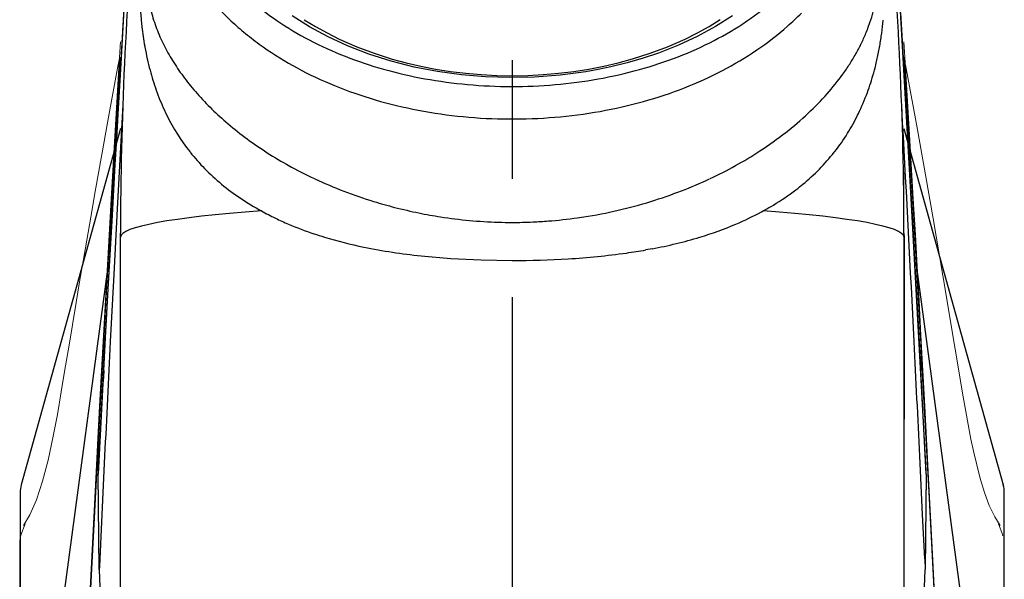
# Model space of a CAD drawing. Extents: x -1050 to 1050, y -742 to 742.
# Drawn here: x -644 to -592, y 36 to 65 of the extents above; entities that cross this region are included whole.
import ezdxf

# ---------------------------------------------------------------- set-up
doc = ezdxf.new("R2010")
doc.units = 0
doc.header["$LTSCALE"] = 25
doc.linetypes.add('CENTER', pattern=[2, 1.25, -0.25, 0.25, -0.25])
doc.layers.add('200495', color=7, linetype='CONTINUOUS')

msp = doc.modelspace()

# ---------------------------------------------------------------- linework, layer by layer
at = {"layer": '200495', "color": 3, "linetype": 'CENTER'}
msp.add_line((-617.96501701, 100.50825047), (-617.96501701, -180.13070263), dxfattribs=at)
at = {"layer": '200495', "color": 2, "ltscale": 0.271928}
msp.add_line((-638.63243701, 62.83771334), (-638.00893201, 73.69696634), dxfattribs=at)
at = {"layer": '200495', "color": 2, "ltscale": 0.009135}
msp.add_line((-637.56581701, 65.14398734), (-637.52763901, 64.78058434), dxfattribs=at)
at = {"layer": '200495', "color": 2, "ltscale": 0.066828}
msp.add_line((-597.45076601, 65.50656734), (-597.29756701, 62.83783534), dxfattribs=at)
at = {"layer": '200495', "color": 2, "ltscale": 0.006437}
msp.add_line((-599.15010701, 64.75980234), (-599.06282601, 65.00202034), dxfattribs=at)
at = {"layer": '200495', "color": 2, "lineweight": 15}
for p, q in [((-638.66500927, 63.98900092), (-638.7504936, 62.60530213)), ((-597.1795404, 62.60530169), (-597.26502476, 63.98900116)), ((-638.66501701, 63.17525834), (-638.73376823, 62.10845161)), ((-597.1962658, 62.10845161), (-597.26501702, 63.17525861)), ((-638.73376823, 62.10845161), (-639.14265959, 55.22999769)), ((-596.78737444, 55.22999769), (-597.1962658, 62.10845161)), ((-597.26500632, 57.07245306), (-597.26501125, 30.43218095)), ((-639.14265959, 55.22999769), (-639.34629061, 51.67480163)), ((-596.58374342, 51.67480163), (-596.78737444, 55.22999769)), ((-596.46913573, 50.30846353), (-596.57034752, 52.12194624)), ((-639.34629061, 51.67480163), (-639.44794112, 49.86851728)), ((-596.48209291, 49.86851728), (-596.58374342, 51.67480163)), ((-596.36799112, 48.47622242), (-596.46913553, 50.3084599)), ((-639.44794112, 49.86851728), (-639.54951474, 48.04343265)), ((-596.38051929, 48.04343265), (-596.48209291, 49.86851728)), ((-639.56204316, 48.47621776), (-639.66309277, 46.62383185)), ((-596.26694126, 46.62383186), (-596.36799087, 48.47621776)), ((-639.54951474, 48.04343265), (-639.65098393, 46.19843842)), ((-596.27905009, 46.19843842), (-596.38051929, 48.04343265)), ((-639.663093, 46.62382762), (-639.7639833, 44.75166743)), ((-596.16605073, 44.75166743), (-596.26694103, 46.62382761)), ((-639.65098393, 46.19843842), (-639.75228511, 44.33361819)), ((-596.17774892, 44.33361819), (-596.27905009, 46.19843842)), ((-639.75228511, 44.33361819), (-639.95436053, 40.54423805)), ((-595.9756735, 40.54423805), (-596.17774892, 44.33361819)), ((-639.95436053, 40.54423805), (-640.18256124, 36.15693032)), ((-595.74747279, 36.15693031), (-595.9756735, 40.54423805)), ((-643.98779036, 37.69857727), (-643.98779036, -0.07601776)), ((-591.98779036, -0.08039601), (-591.98779036, 37.69891242)), ((-640.18256124, 36.15693032), (-640.35681489, 32.72892386)), ((-595.57321914, 32.72892386), (-595.74747279, 36.15693031))]:
    msp.add_line(p, q, dxfattribs=at)
at = {"layer": '200495', "color": 2, "ltscale": 0.001535}
msp.add_line((-637.38143001, 63.75855034), (-637.37081001, 63.69809534), dxfattribs=at)
at = {"layer": '200495', "color": 2, "ltscale": 0.001947}
msp.add_line((-598.55968301, 63.68771934), (-598.54622501, 63.76444034), dxfattribs=at)
at = {"layer": '200495', "color": 2, "ltscale": 0.066772}
msp.add_line((-638.78566601, 60.17124034), (-638.63243701, 62.83771334), dxfattribs=at)
at = {"layer": '200495', "color": 2, "ltscale": 0.003382}
msp.add_line((-637.10216301, 62.48117634), (-637.06667101, 62.35062234), dxfattribs=at)
at = {"layer": '200495', "color": 2, "ltscale": 0.003858}
msp.add_line((-598.86653701, 62.33850634), (-598.82591801, 62.48740234), dxfattribs=at)
at = {"layer": '200495', "color": 2, "ltscale": 0.066773}
msp.add_line((-597.29756701, 62.83783534), (-597.14436901, 60.17133134), dxfattribs=at)
at = {"layer": '200495', "color": 2, "ltscale": 0.002887}
msp.add_line((-636.72624801, 61.29501934), (-636.68565901, 61.18689534), dxfattribs=at)
at = {"layer": '200495', "color": 2, "ltscale": 0.023734}
msp.add_line((-638.54222701, 60.65408934), (-638.59432001, 59.70615234), dxfattribs=at)
at = {"layer": '200495', "color": 2, "ltscale": 0.023801}
msp.add_line((-597.33571401, 59.70615234), (-597.38793001, 60.65677434), dxfattribs=at)
at = {"layer": '200495', "color": 2, "ltscale": 0.033351}
msp.add_line((-638.86229501, 58.83942234), (-638.78566601, 60.17124034), dxfattribs=at)
at = {"layer": '200495', "color": 2, "ltscale": 0.002379}
msp.add_line((-599.71636001, 60.10611534), (-599.67433701, 60.19150334), dxfattribs=at)
at = {"layer": '200495', "color": 2, "ltscale": 0.033352}
msp.add_line((-597.14436901, 60.17133134), (-597.06774001, 58.83945234), dxfattribs=at)
at = {"layer": '200495', "color": 2, "linetype": 'Continuous', "lineweight": 25}
for p, q in [((-638.66501701, 59.40503837), (-643.90993901, 40.58787976)), ((-597.26501702, 59.40503797), (-592.02009601, 40.58787976)), ((-639.28945069, 52.35985664), (-643.96501701, 17.74311976)), ((-596.63990705, 52.35484638), (-591.96501701, 17.74311976)), ((-643.96501701, 40.18513576), (-643.96501701, -3.25688024)), ((-591.96501701, -3.25688024), (-591.96501701, 40.18513576))]:
    msp.add_line(p, q, dxfattribs=at)
at = {"layer": '200495', "color": 2, "ltscale": 0.113587}
msp.add_line((-638.59432001, 59.70615234), (-638.83864401, 55.16925634), dxfattribs=at)
at = {"layer": '200495', "color": 2, "ltscale": 0.033363}
for p, q in [((-638.93889401, 57.50708534), (-638.86229501, 58.83942234)), ((-597.06774001, 58.83945234), (-596.99111001, 57.50711634))]:
    msp.add_line(p, q, dxfattribs=at)
at = {"layer": '200495', "color": 2, "ltscale": 0.001107}
msp.add_line((-634.97505801, 58.15244134), (-635.00246201, 58.18720034), dxfattribs=at)
at = {"layer": '200495', "color": 2, "ltscale": 0.001122}
msp.add_line((-600.95589301, 58.14987734), (-600.92809101, 58.18512534), dxfattribs=at)
at = {"layer": '200495', "color": 2, "ltscale": 0.066955}
for p, q in [((-639.09203201, 54.83325734), (-638.93889401, 57.50708534)), ((-596.99111001, 57.50711634), (-596.83797301, 54.83328834))]:
    msp.add_line(p, q, dxfattribs=at)
at = {"layer": '200495', "color": 2, "ltscale": 0.002843}
msp.add_line((-629.89543701, 57.52307734), (-629.79613301, 57.46762634), dxfattribs=at)
at = {"layer": '200495', "color": 2, "ltscale": 0.08706}
msp.add_line((-638.83864401, 55.16925634), (-639.02062001, 51.69159534), dxfattribs=at)
at = {"layer": '200495', "color": 2, "ltscale": 0.067558}
msp.add_line((-639.24492501, 52.13525934), (-639.09203201, 54.83325734), dxfattribs=at)
at = {"layer": '200495', "color": 2, "ltscale": 0.008649}
msp.add_line((-614.52516801, 54.69428034), (-614.18291301, 54.74472634), dxfattribs=at)
at = {"layer": '200495', "color": 2, "ltscale": 0.002289}
msp.add_line((-604.78871701, 55.01471534), (-604.70839501, 55.05863034), dxfattribs=at)
at = {"layer": '200495', "color": 2, "ltscale": 0.002035}
msp.add_line((-604.70839501, 55.05863034), (-604.63710601, 55.09793634), dxfattribs=at)
at = {"layer": '200495', "color": 2, "ltscale": 0.067557}
msp.add_line((-596.83797301, 54.83328834), (-596.68511001, 52.13532034), dxfattribs=at)
at = {"layer": '200495', "color": 2, "ltscale": 0.005353}
msp.add_line((-638.66524301, 53.67297934), (-638.66512101, 53.88709034), dxfattribs=at)
at = {"layer": '200495', "color": 2}
for p, q in [((-638.66503001, 33.28748134), (-638.66524301, 53.67297934)), ((-597.26479201, 53.67297934), (-597.26500501, 33.28748134))]:
    msp.add_line(p, q, dxfattribs=at)
at = {"layer": '200495', "color": 2, "ltscale": 0.005313}
msp.add_line((-597.26488301, 53.88550334), (-597.26479201, 53.67297934), dxfattribs=at)
at = {"layer": '200495', "color": 2, "ltscale": 0.00851}
msp.add_line((-610.57439201, 53.05869134), (-610.90923101, 52.99732034), dxfattribs=at)
at = {"layer": '200495', "color": 2, "ltscale": 0.068419}
msp.add_line((-639.39739001, 49.40274634), (-639.24492501, 52.13525934), dxfattribs=at)
at = {"layer": '200495', "color": 2, "ltscale": 0.068418}
msp.add_line((-596.68511001, 52.13532034), (-596.53261401, 49.40283734), dxfattribs=at)
at = {"layer": '200495', "color": 2, "ltscale": 0.088405}
msp.add_line((-639.02062001, 51.69159534), (-639.20104001, 48.16000934), dxfattribs=at)
at = {"layer": '200495', "color": 2, "ltscale": 0.06948}
msp.add_line((-639.54939801, 46.62769134), (-639.39739001, 49.40274634), dxfattribs=at)
at = {"layer": '200495', "color": 2, "ltscale": 0.069481}
msp.add_line((-596.53261401, 49.40283734), (-596.38060601, 46.62775234), dxfattribs=at)
at = {"layer": '200495', "color": 2, "ltscale": 0.077161}
msp.add_line((-639.50014301, 42.11658334), (-639.64833601, 39.03369734), dxfattribs=at)
at = {"layer": '200495', "color": 2, "ltscale": 0.077164}
msp.add_line((-596.28166801, 39.03360534), (-596.42986101, 42.11661334), dxfattribs=at)
at = {"layer": '200495', "color": 2, "ltscale": 0.126047}
msp.add_line((-639.78554401, 36.12366334), (-639.84047501, 41.16525834), dxfattribs=at)
at = {"layer": '200495', "color": 2, "ltscale": 0.126048}
msp.add_line((-639.78542101, 36.12909534), (-639.84035301, 41.17072134), dxfattribs=at)
at = {"layer": '200495', "color": 2, "ltscale": 0.126043}
msp.add_line((-596.08965101, 41.17084334), (-596.14458301, 36.12943034), dxfattribs=at)
at = {"layer": '200495', "color": 2, "ltscale": 0.126056}
msp.add_line((-596.08949901, 41.16547234), (-596.14446101, 36.12354134), dxfattribs=at)
at = {"layer": '200495', "color": 2, "ltscale": 0.039171}
msp.add_line((-639.64833601, 39.03369734), (-639.72252501, 37.46863334), dxfattribs=at)
at = {"layer": '200495', "color": 2, "ltscale": 0.058912}
msp.add_line((-596.17040101, 36.67975434), (-596.28166801, 39.03360534), dxfattribs=at)
at = {"layer": '200495', "color": 2, "ltscale": 0.029654}
msp.add_line((-639.72252501, 37.46863334), (-639.77818901, 36.28378834), dxfattribs=at)
at = {"layer": '200495', "color": 2, "ltscale": 0.013779}
msp.add_line((-596.17040101, 36.67975434), (-596.14458301, 36.12921734), dxfattribs=at)
at = {"layer": '200495', "color": 2, "ltscale": 0.000156}
msp.add_line((-639.78554401, 36.12283934), (-639.78542101, 36.12909534), dxfattribs=at)
at = {"layer": '200495', "color": 2, "ltscale": 0.003872}
msp.add_line((-639.77818901, 36.28378834), (-639.78542101, 36.12909534), dxfattribs=at)
at = {"layer": '200495', "color": 2, "ltscale": 0.000155}
msp.add_line((-596.14446101, 36.12280834), (-596.14458301, 36.12900334), dxfattribs=at)
at = {"layer": '200495', "color": 2}
for points in [[(-639.83708801, 41.32947334), (-639.02928701, 56.03381934), (-637.91118401, 75.50186734), (-637.40312801, 84.35129334)], [(-596.09306901, 41.32950434), (-596.90090001, 56.03476534), (-598.01897201, 75.50284434), (-598.52706001, 84.35236134)], [(-606.32872601, 65.35498634), (-607.23064201, 64.78504034), (-608.18428601, 64.26712634), (-609.18526301, 63.80237434), (-610.22905501, 63.39179034), (-611.05324401, 63.11490434), (-611.89754301, 62.87048934), (-612.75969501, 62.65891034), (-613.41661701, 62.52194834), (-614.08113701, 62.40378334), (-615.42876301, 62.22409634), (-616.79372201, 62.12051934), (-618.08251001, 62.09290134), (-619.37047401, 62.13281834), (-620.64986201, 62.24005734), (-621.91310701, 62.41431234), (-623.15294501, 62.65500434), (-624.36235601, 62.96143134), (-625.53465901, 63.33270834), (-626.66353401, 63.76785834), (-627.69225101, 64.24033134), (-628.67146901, 64.76865234), (-629.59651801, 65.35169034)], [(-628.95751001, 65.15402834), (-628.36641501, 64.79196734), (-627.74965501, 64.45059734), (-627.10805301, 64.13056034), (-626.16997301, 63.71973234), (-625.25932901, 63.37836234), (-624.31352801, 63.07736734), (-623.56429101, 62.87424234), (-622.79802501, 62.69656934), (-622.01665301, 62.54498834), (-621.22228101, 62.42008034), (-620.41734901, 62.32236334), (-619.60430001, 62.25226434), (-618.78572701, 62.21005834), (-617.96431501, 62.19598934), (-617.14287401, 62.21011934), (-616.32417901, 62.25235534), (-615.51103801, 62.32251534), (-614.70610601, 62.42029434), (-613.91182501, 62.54526334), (-613.13051401, 62.69687434), (-612.36430901, 62.87457834), (-611.61513301, 63.07773434), (-610.67012601, 63.37857634), (-609.76009201, 63.71970134), (-608.82076101, 64.13117034), (-608.17922001, 64.45120834), (-607.56258201, 64.79257734), (-606.97164001, 65.15460734)], [(-622.78243101, 52.68277534), (-621.20821201, 52.54663634), (-619.59776901, 52.46716934), (-617.96501701, 52.44144234)], [(-639.78554401, 36.12283934), (-639.75212701, 35.19266334)], [(-596.17772501, 35.19296834), (-596.14446101, 36.12280834)]]:
    msp.add_lwpolyline(points, dxfattribs=at)
at = {"layer": '200495', "color": 2, "lineweight": 15, "flags": 128}
for points in [[(-638.7184771, 63.12353971), (-638.8200296, 62.58516338), (-639.25818337, 60.20548357), (-639.64973093, 58.03536413), (-639.9950187, 56.08893089), (-640.23405691, 54.72394781), (-640.44484696, 53.50859359), (-640.63354127, 52.41142479), (-640.82013716, 51.31785493), (-641.00621047, 50.21891598), (-641.20298884, 49.04769274), (-641.39917516, 47.87081415), (-641.59476904, 46.6884373), (-641.79008935, 45.49915037), (-641.99409332, 44.307136), (-642.23157901, 43.0679115), (-642.48819982, 41.89744185), (-642.77680743, 40.78420683), (-643.09712758, 39.79520148), (-643.44827867, 39.00680861), (-643.78416492, 38.44818976)], [(-638.75048883, 62.60538135), (-638.94753617, 59.29583862), (-639.15700932, 55.69240862)], [(-592.1908531, 38.44712215), (-592.46951333, 38.90845026), (-592.75959888, 39.5008332), (-593.0158181, 40.19683167), (-593.23747596, 40.93025515), (-593.42440097, 41.64416379), (-593.58016102, 42.30627309), (-593.73060069, 43.00542182), (-594.14275367, 45.23959147), (-594.55577247, 47.74878762), (-594.78327462, 49.1124318), (-595.05419968, 50.72078295), (-595.36961323, 52.57171692), (-595.72978422, 54.65650945), (-596.13501705, 56.96464954), (-596.57724026, 59.43614497), (-597.06374524, 62.09429517), (-597.18919261, 62.76153791)], [(-596.77302644, 55.69243877), (-596.96980802, 59.08005571), (-597.1795436, 62.6053548)], [(-639.15700976, 55.69240088), (-639.35516988, 52.20239811), (-639.56204291, 48.47622241)], [(-596.57034793, 52.12195345), (-596.66446936, 53.79018475), (-596.77302427, 55.69240087)], [(-639.76398342, 44.7516652), (-639.85510637, 43.04090341), (-639.96526906, 40.94793452)], [(-595.96476497, 40.94793453), (-596.05579861, 42.67939406), (-596.16605061, 44.7516652)], [(-639.96526908, 40.94793402), (-640.1596982, 37.18884285), (-640.36621542, 33.10458636)], [(-595.56381861, 33.10458638), (-595.7578054, 36.94371614), (-595.96476495, 40.94793403)], [(-643.70222342, 38.5298308), (-643.93232392, 37.93266199), (-643.92088811, 37.89579432)], [(-592.05584325, 37.90110647), (-592.04588565, 37.9333801), (-592.27522297, 38.52974116)]]:
    msp.add_lwpolyline(points, dxfattribs=at)
at = {"layer": '200495', "color": 2}
for centre, radius, start, end in [((-440.39351501, 53.67258234), 198.27177, 174.768476, 179.938014), ((-795.53649001, 53.67258234), 198.271745, 0.061977, 5.231389), ((-621.85301801, 77.67310134), 15.19813, 228.528844, 235.780401), ((-614.11366901, 77.72199034), 15.259123, 304.005795, 311.239604), ((-615.05391501, 67.29343234), 22.614299, 183.580462, 185.454106), ((-628.41017701, 67.88913534), 8.936294, 194.955213, 197.997584), ((-622.57970201, 76.08395934), 15.02359, 223.745909, 227.550119), ((-607.50856601, 67.91486134), 8.933702, 340.975507, 344.823108), ((-628.19377701, 67.96597834), 9.165839, 198.035123, 200.957064), ((-620.79064001, 79.23120734), 17.08421, 235.772861, 242.465545), ((-615.17778601, 79.29465334), 17.158259, 297.339749, 304.014374), ((-613.44988101, 76.18512534), 15.165543, 311.413538, 315.203842), ((-617.95616701, 66.94965134), 19.672504, 352.689462, 354.686424), ((-619.98744801, 66.76700434), 17.652182, 186.461149, 189.812504), ((-627.58351701, 68.20514534), 9.821412, 200.987814, 206.469478), ((-622.11553001, 76.59119234), 15.71117, 227.549545, 231.248817), ((-614.22218901, 77.08365434), 16.350419, 304.164607, 311.360358), ((-608.32317201, 68.19891934), 9.796552, 337.422499, 339.446689), ((-621.58040401, 77.25977134), 16.567575, 231.252901, 234.823246), ((-619.77702901, 81.16797434), 19.270476, 242.455231, 248.62781), ((-616.17531401, 81.21509334), 19.322614, 291.188255, 297.351989), ((-608.57173701, 68.30225234), 10.065749, 333.96467, 337.422661), ((-614.42989201, 66.49756434), 16.117117, 350.236548, 352.689199), ((-622.82362901, 66.27045234), 14.77267, 190.027505, 194.862719), ((-627.01387601, 68.48169534), 10.454647, 206.434699, 209.043763), ((-620.80199201, 78.38229934), 17.933694, 234.856564, 241.609148), ((-615.28783201, 78.64649034), 18.242256, 297.506877, 304.177441), ((-608.87334301, 68.45197134), 10.402499, 330.58439, 333.819883), ((-612.96578001, 66.25162334), 14.632383, 347.215563, 349.908682), ((-626.71819101, 68.64374334), 10.791727, 209.033927, 211.592174), ((-625.83333401, 69.19943834), 11.836663, 211.639289, 216.436773), ((-618.95540401, 83.25082934), 21.509781, 248.611629, 254.351617), ((-617.00798601, 83.35535234), 21.619394, 285.459803, 291.195734), ((-609.33974301, 68.71643634), 10.938681, 327.320741, 330.571392), ((-612.48860701, 66.14160734), 14.142695, 345.026707, 347.222472), ((-619.76720201, 80.30005434), 20.113054, 241.613561, 247.849182), ((-618.36559101, 85.33618734), 23.677139, 254.33836, 259.734414), ((-617.56230701, 85.31372634), 23.654851, 280.066378, 285.489391), ((-616.26473101, 80.52200934), 20.357219, 291.309518, 297.507649), ((-610.11827701, 69.21253034), 11.86195, 324.25581, 327.335238), ((-624.35607001, 65.86670534), 13.187698, 195.462724, 200.282843), ((-624.60445201, 70.09979834), 13.3602, 216.412621, 220.880576), ((-618.06413801, 86.95242934), 25.321376, 259.714955, 264.883066), ((-617.88133801, 87.08356334), 25.453331, 274.929857, 280.077156), ((-611.29579701, 70.08051134), 13.324849, 318.434044, 324.184301), ((-611.91536501, 65.97821634), 13.546563, 339.808494, 344.415609), ((-618.96550601, 82.27121534), 22.241263, 247.85091, 253.71389), ((-617.96892401, 87.94049634), 26.31409, 264.86847, 269.911219), ((-617.96065301, 87.90900234), 26.282621, 269.893091, 274.947486), ((-625.46459001, 65.44388434), 12.001098, 200.775381, 206.419276), ((-622.88280301, 71.64374334), 15.672581, 221.029146, 229.317581), ((-618.40300601, 84.13797534), 24.191079, 253.675026, 259.216488), ((-612.79454601, 71.40469934), 15.325094, 313.070043, 318.447909), ((-610.60857201, 65.50272134), 12.156002, 334.092268, 339.785616), ((-618.04347801, 86.04828434), 26.135067, 259.22575, 264.489271), ((-626.30263301, 65.01813334), 11.061529, 206.377011, 218.136985), ((-617.97704101, 86.62894234), 26.719538, 264.467039, 269.666568), ((-617.96779401, 86.98023034), 27.070875, 269.651337, 274.787011), ((-617.87236601, 85.91678434), 26.003085, 274.773043, 280.069138), ((-614.23937001, 72.94421934), 17.436585, 307.97729, 313.08368), ((-609.78847301, 65.11023534), 11.246595, 328.014467, 333.578883), ((-620.76998001, 74.07785634), 18.896797, 229.271286, 237.042347), ((-3307.33586701, -88.46157266), 2714.047758, 2.885413, 3.129498), ((-615.48680701, 74.53543634), 19.458635, 303.036318, 307.989496), ((-609.54863601, 64.95627434), 10.961874, 321.851614, 328.033864), ((-626.33733201, 64.99313934), 11.018724, 218.376191, 224.351241), ((-619.82341601, 75.47458434), 20.583994, 236.946643, 240.70464), ((-616.70256601, 76.43836034), 21.717017, 295.034021, 302.988261), ((-609.77541201, 65.15601134), 11.263092, 309.521665, 321.537395), ((-625.99590101, 65.33765234), 11.503741, 224.389558, 230.443087), ((-618.90959701, 77.05930134), 22.414473, 240.939694, 244.905316), ((-618.20229201, 78.60767134), 24.114555, 245.019776, 252.916328), ((-617.54701801, 78.18308034), 23.655486, 291.133006, 295.015695), ((-625.43276001, 66.01962834), 12.388293, 230.443674, 236.210635), ((-610.28490301, 65.74817434), 12.044216, 307.366265, 309.599672), ((-624.66527401, 67.17371134), 13.774402, 236.227205, 241.584901), ((-617.79585801, 78.81686934), 24.336134, 287.104424, 291.141168), ((-610.74953301, 66.36594234), 12.817649, 300.893599, 307.339679), ((-617.95464101, 79.38049934), 24.926128, 252.924122, 255.540268), ((-617.86083001, 79.76325034), 25.320199, 255.550937, 258.525334), ((-617.88841801, 79.12003134), 24.653136, 282.939634, 287.094581), ((-611.17424601, 67.04816234), 13.621265, 298.679743, 300.953199), ((-624.01033601, 68.05325934), 14.860564, 240.980156, 244.210071), ((-623.57051701, 68.97574434), 15.882702, 244.230807, 246.946026), ((-617.86647601, 79.72736134), 25.283909, 258.521687, 261.172859), ((-617.94640201, 79.26090034), 24.811525, 261.18962, 268.256278), ((-617.99050001, 79.35635934), 24.907171, 274.453499, 277.998798), ((-618.02547301, 79.58746934), 25.140955, 278.792944, 283.005716), ((-612.15248701, 68.51395234), 15.377178, 293.002825, 298.612261), ((-622.73094801, 70.97431034), 18.050733, 246.975157, 251.565904), ((-617.97527101, 78.75241634), 24.302, 268.287867, 270.025331), ((-617.96776401, 78.95996634), 24.510047, 270.007572, 272.555888), ((-618.00118101, 79.20102534), 24.751164, 272.608235, 274.505921), ((-613.42403201, 71.55670734), 18.67527, 286.711708, 292.945711), ((-621.99742701, 73.09839434), 20.297623, 251.502035, 253.129096), ((-621.06444401, 76.34100934), 23.672069, 253.242019, 258.451616), ((-615.03603201, 76.98941634), 24.342712, 280.561314, 286.668664), ((-619.50597201, 84.10904534), 31.595755, 258.504147, 264.048662), ((-617.24431401, 90.71576534), 38.252776, 273.351694, 277.984448), ((-616.30235901, 83.49451234), 30.970388, 278.114358, 280.02886), ((-617.91808101, 101.59155834), 49.149931, 269.946449, 273.394561), ((2485.20954299, -109.49584366), 3128.385754, 177.11134, 177.222153), ((-3721.17668701, -109.49707966), 3128.422752, 2.777831, 2.888649), ((2368.99006099, -116.51227766), 3012.959464, 176.896148, 177.000063), ((-3610.17815201, -116.79186466), 3018.22483, 3.000019, 3.103756), ((-637.26158701, 41.19409734), 2.579072, 176.991334, 180.640858), ((-637.35469601, 41.19898034), 2.485819, 176.991033, 180.65195), ((-598.67314701, 41.19443334), 2.583637, 359.475052, 2.996973), ((-598.76619501, 41.18955034), 2.676813, 359.484637, 2.997138)]:
    msp.add_arc(centre, radius, start, end, dxfattribs=at)
at = {"layer": '200495', "color": 2, "linetype": 'Continuous', "lineweight": 25}
for centre, start, end in [((-642.46501701, 40.18513576), 164.425211, 180), ((-593.46501701, 40.18513576), 0, 15.574789)]:
    msp.add_arc(centre, 1.5, start, end, dxfattribs=at)
at = {"layer": '200495', "color": 2}
for centre, major_axis, ratio, start_param, end_param in [((-644.82579601, 113.49106434), (41.72024536, -48.49383545), 0.547745, 5.9698014415, 6.0933648322), ((-617.96501701, 53.67297934), (20.70022583, 0), 0.087156, 2.2657205895, 3.1415926536), ((-617.96501701, 53.67297934), (20.70022583, 0), 0.087156, 0, 0.8757647447), ((-639.34050601, 41.17072134), (0.49996948, 0.00543213), 0.39873, 3.1142755097, 3.1416410213), ((-596.58949901, 41.17084334), (-0.49996948, 0.00543213), 0.39873, 3.1424030957, 3.1689096983)]:
    msp.add_ellipse(centre, major_axis=major_axis, ratio=ratio, start_param=start_param, end_param=end_param, dxfattribs=at)

doc.saveas('drawing.dxf')
